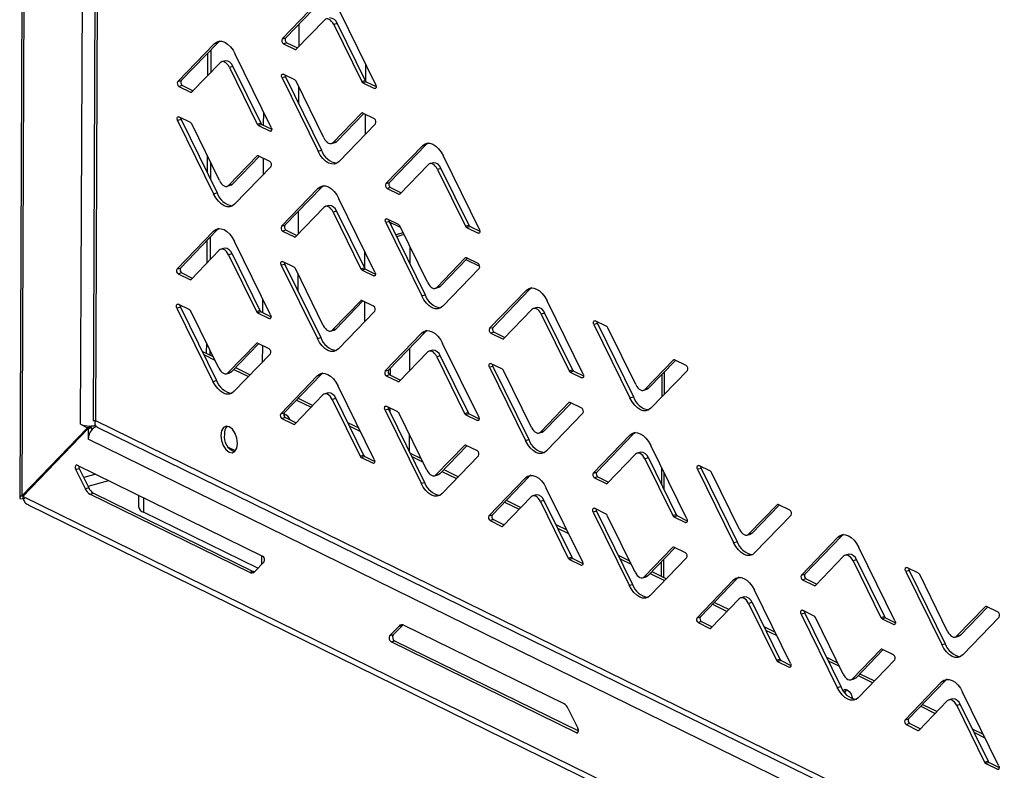
# Model space of a CAD drawing. Units: millimetres. Extents: x 0 to 4100, y 0 to 2871.
# Drawn here: x 2319 to 2500, y 927 to 1065 of the extents above; entities that cross this region are included whole.
import ezdxf

# ---------------------------------------------------------------- set-up
doc = ezdxf.new("R2010")
doc.units = ezdxf.units.MM
doc.header["$LTSCALE"] = 10

msp = doc.modelspace()

# ---------------------------------------------------------------- linework, layer by layer
at = {"color": 7, "linetype": 'Continuous', "lineweight": 25}
for p, q in [((2320.53, 1343.97), (2319.04, 977.29)), ((2319.48, 977.75), (2320.96, 1342.82)), ((2330.22, 990.82), (2331.55, 1319.29)), ((2333.8, 1317.88), (2332.52, 991.48)), ((2334.23, 1316.93), (2332.95, 991.48)), ((2373.88, 1068.41), (2367.2, 1061.48)), ((2374.52, 1068.59), (2367.83, 1061.66)), ((2384.34, 1053.08), (2377.74, 1066.52)), ((2369.77, 1059.57), (2374.94, 1064.93)), ((2377.29, 1064.27), (2376.65, 1064.09)), ((2376.65, 1064.09), (2381.77, 1053.69)), ((2377.29, 1064.27), (2382.4, 1053.87)), ((2354.73, 1060.58), (2348.04, 1053.65)), ((2355.36, 1060.76), (2348.68, 1053.83)), ((2355.36, 1060.76), (2354.73, 1060.58)), ((2355.76, 1061.07), (2355.36, 1060.76)), ((2367.2, 1061.48), (2367.83, 1061.66)), ((2368.04, 1060.76), (2367.41, 1060.59)), ((2367.41, 1060.59), (2369.55, 1059.54)), ((2368.04, 1060.76), (2370, 1059.81)), ((2353.49, 1058.82), (2353.48, 1054.71)), ((2354.13, 1059.48), (2354.12, 1055.37)), ((2365.19, 1045.25), (2358.58, 1058.69)), ((2350.61, 1051.74), (2355.79, 1057.1)), ((2356.74, 1057.47), (2356.1, 1057.29)), ((2382.51, 1053.71), (2382.52, 1056.79)), ((2358.14, 1056.44), (2357.5, 1056.26)), ((2357.5, 1056.26), (2362.61, 1045.86)), ((2358.14, 1056.44), (2363.25, 1046.03)), ((2369.53, 1053.96), (2367.39, 1055.01)), ((2348.04, 1053.65), (2348.68, 1053.83)), ((2348.89, 1052.93), (2348.25, 1052.76)), ((2348.89, 1052.93), (2350.84, 1051.98)), ((2367.81, 1054.5), (2367.17, 1054.33)), ((2367.17, 1054.33), (2373.77, 1040.89)), ((2367.81, 1054.5), (2374.41, 1041.06)), ((2374.86, 1043.32), (2369.74, 1053.72)), ((2381.77, 1053.69), (2382.4, 1053.87)), ((2382.62, 1053.62), (2381.98, 1053.45)), ((2381.98, 1053.45), (2384.12, 1052.4)), ((2382.62, 1053.62), (2384.43, 1052.74)), ((2348.25, 1052.76), (2350.4, 1051.71)), ((2381.74, 1047.84), (2376.57, 1042.48)), ((2382.15, 1047.78), (2377.21, 1042.66)), ((2384.1, 1046.82), (2381.96, 1047.87)), ((2382.47, 1044.02), (2382.48, 1047.62)), ((2348.65, 1046.67), (2348.01, 1046.5)), ((2348.01, 1046.5), (2354.62, 1033.06)), ((2350.37, 1046.13), (2348.23, 1047.18)), ((2348.65, 1046.67), (2355.25, 1033.23)), ((2355.7, 1035.49), (2350.59, 1045.89)), ((2362.61, 1045.86), (2363.25, 1046.03)), ((2363.46, 1045.79), (2362.83, 1045.62)), ((2363.46, 1045.79), (2365.27, 1044.91)), ((2377.63, 1039), (2384.31, 1045.93)), ((2362.83, 1045.62), (2364.97, 1044.57)), ((2376.26, 1042.29), (2376.89, 1042.46)), ((2376.57, 1042.48), (2377.21, 1042.66)), ((2393.54, 1042.06), (2386.85, 1035.13)), ((2393.54, 1042.06), (2392.9, 1041.88)), ((2393.94, 1042.37), (2393.54, 1042.06)), ((2373.77, 1040.89), (2374.41, 1041.06)), ((2392.9, 1041.88), (2386.22, 1034.95)), ((2353.42, 1040.13), (2353.41, 1037)), ((2354.05, 1038.85), (2354.04, 1035.71)), ((2362.59, 1040.01), (2357.41, 1034.65)), ((2363, 1039.95), (2358.05, 1034.82)), ((2364.95, 1038.99), (2362.8, 1040.04)), ((2394.91, 1038.77), (2394.27, 1038.59)), ((2403.36, 1026.55), (2396.76, 1039.99)), ((2358.47, 1031.17), (2365.16, 1038.1)), ((2388.79, 1033.03), (2393.96, 1038.4)), ((2396.31, 1037.74), (2395.67, 1037.56)), ((2395.67, 1037.56), (2400.79, 1027.15)), ((2396.31, 1037.74), (2401.42, 1027.33)), ((2357.41, 1034.65), (2358.05, 1034.82)), ((2386.22, 1034.95), (2386.85, 1035.13)), ((2354.62, 1033.06), (2355.25, 1033.23)), ((2357.1, 1034.45), (2357.74, 1034.63)), ((2373.75, 1034.05), (2367.06, 1027.12)), ((2374.38, 1034.23), (2367.7, 1027.3)), ((2374.38, 1034.23), (2373.75, 1034.05)), ((2374.78, 1034.53), (2374.38, 1034.23)), ((2387.06, 1034.23), (2386.43, 1034.05)), ((2386.43, 1034.05), (2388.57, 1033)), ((2387.06, 1034.23), (2389.02, 1033.27)), ((2384.21, 1018.72), (2377.6, 1032.16)), ((2369.63, 1025.2), (2374.81, 1030.57)), ((2375.76, 1030.94), (2375.12, 1030.76)), ((2377.16, 1029.91), (2376.52, 1029.73)), ((2376.52, 1029.73), (2381.63, 1019.32)), ((2377.16, 1029.91), (2382.27, 1019.5)), ((2386.83, 1027.97), (2386.19, 1027.79)), ((2386.19, 1027.79), (2392.79, 1014.35)), ((2388.55, 1027.43), (2386.41, 1028.48)), ((2386.83, 1027.97), (2393.43, 1014.53)), ((2388.92, 1026.88), (2386.87, 1027.88)), ((2387.09, 1027.77), (2387.09, 1027.43)), ((2354.59, 1026.22), (2347.91, 1019.29)), ((2355.23, 1026.39), (2348.54, 1019.47)), ((2355.23, 1026.39), (2354.59, 1026.22)), ((2355.63, 1026.7), (2355.23, 1026.39)), ((2367.06, 1027.12), (2367.7, 1027.3)), ((2367.91, 1026.4), (2367.27, 1026.22)), ((2367.27, 1026.22), (2369.42, 1025.17)), ((2367.91, 1026.4), (2369.86, 1025.44)), ((2389.39, 1025.92), (2388.02, 1025.54)), ((2393.88, 1016.78), (2388.76, 1027.19)), ((2400.79, 1027.15), (2401.42, 1027.33)), ((2401.64, 1027.09), (2401, 1026.91)), ((2401, 1026.91), (2403.14, 1025.86)), ((2401.64, 1027.09), (2403.45, 1026.2)), ((2353.35, 1024.45), (2353.34, 1020.34)), ((2353.99, 1025.11), (2353.98, 1021)), ((2365.05, 1010.89), (2358.45, 1024.33)), ((2389.55, 1025.59), (2388.18, 1025.21)), ((2350.48, 1017.37), (2355.65, 1022.74)), ((2356.6, 1023.11), (2355.97, 1022.93)), ((2382.37, 1019.35), (2382.38, 1022.43)), ((2390.63, 1023.39), (2390.61, 1020.26)), ((2358, 1022.07), (2357.36, 1021.9)), ((2357.36, 1021.9), (2362.48, 1011.49)), ((2358, 1022.07), (2363.11, 1011.67)), ((2369.39, 1019.6), (2367.25, 1020.65)), ((2400.76, 1021.31), (2395.59, 1015.94)), ((2401.17, 1021.25), (2396.23, 1016.12)), ((2403.42, 1019.77), (2400.92, 1020.99)), ((2403.12, 1020.29), (2400.98, 1021.34)), ((2347.91, 1019.29), (2348.54, 1019.47)), ((2348.76, 1018.57), (2348.12, 1018.39)), ((2348.76, 1018.57), (2350.71, 1017.61)), ((2367.67, 1020.14), (2367.03, 1019.96)), ((2367.03, 1019.96), (2373.64, 1006.52)), ((2367.67, 1020.14), (2374.27, 1006.7)), ((2374.72, 1008.95), (2369.61, 1019.36)), ((2381.63, 1019.32), (2382.27, 1019.5)), ((2382.48, 1019.26), (2381.85, 1019.08)), ((2381.85, 1019.08), (2383.99, 1018.03)), ((2382.48, 1019.26), (2384.29, 1018.37)), ((2396.65, 1012.46), (2403.33, 1019.39)), ((2348.12, 1018.39), (2350.26, 1017.34)), ((2395.27, 1015.75), (2395.91, 1015.93)), ((2395.59, 1015.94), (2396.23, 1016.12)), ((2411.92, 1015.34), (2405.24, 1008.42)), ((2412.56, 1015.52), (2405.87, 1008.59)), ((2412.56, 1015.52), (2411.92, 1015.34)), ((2412.96, 1015.83), (2412.56, 1015.52)), ((2381.61, 1013.48), (2376.43, 1008.11)), ((2382.01, 1013.42), (2377.07, 1008.29)), ((2383.97, 1012.46), (2381.82, 1013.51)), ((2382.33, 1009.65), (2382.34, 1013.25)), ((2392.79, 1014.35), (2393.43, 1014.53)), ((2422.38, 1000.02), (2415.78, 1013.46)), ((2348.52, 1012.31), (2347.88, 1012.13)), ((2347.88, 1012.13), (2354.48, 998.69)), ((2350.24, 1011.77), (2348.1, 1012.82)), ((2348.52, 1012.31), (2355.12, 998.87)), ((2355.57, 1001.12), (2350.45, 1011.53)), ((2362.48, 1011.49), (2363.11, 1011.67)), ((2363.33, 1011.43), (2362.69, 1011.25)), ((2363.33, 1011.43), (2365.14, 1010.54)), ((2377.49, 1004.63), (2384.18, 1011.56)), ((2407.8, 1006.5), (2412.98, 1011.86)), ((2413.93, 1012.24), (2413.29, 1012.06)), ((2362.69, 1011.25), (2364.83, 1010.2)), ((2415.33, 1011.2), (2414.69, 1011.03)), ((2414.69, 1011.03), (2419.81, 1000.62)), ((2415.33, 1011.2), (2420.44, 1000.8)), ((2426.72, 1008.73), (2424.58, 1009.78)), ((2376.12, 1007.92), (2376.76, 1008.1)), ((2376.43, 1008.11), (2377.07, 1008.29)), ((2393.8, 1008), (2393.4, 1007.69)), ((2405.24, 1008.42), (2405.87, 1008.59)), ((2425, 1009.27), (2424.36, 1009.09)), ((2424.36, 1009.09), (2430.97, 995.65)), ((2425, 1009.27), (2431.6, 995.83)), ((2432.05, 998.08), (2426.94, 1008.49)), ((2373.64, 1006.52), (2374.27, 1006.7)), ((2392.77, 1007.51), (2386.08, 1000.59)), ((2393.4, 1007.69), (2386.72, 1000.76)), ((2393.4, 1007.69), (2392.77, 1007.51)), ((2406.08, 1007.7), (2405.45, 1007.52)), ((2405.45, 1007.52), (2407.59, 1006.47)), ((2406.08, 1007.7), (2408.04, 1006.74)), ((2352.48, 1004.25), (2354.52, 1003.24)), ((2353.28, 1005.78), (2353.27, 1003.86)), ((2353.91, 1004.49), (2353.91, 1003.55)), ((2362.46, 1005.65), (2357.28, 1000.28)), ((2362.86, 1005.58), (2357.92, 1000.46)), ((2364.81, 1004.63), (2362.67, 1005.68)), ((2390.55, 1004.74), (2390.53, 1000.62)), ((2394.78, 1004.4), (2394.14, 1004.23)), ((2403.23, 992.19), (2396.62, 1005.62)), ((2352.79, 1003.6), (2354.84, 1002.6)), ((2358.34, 996.8), (2365.02, 1003.73)), ((2388.65, 998.67), (2393.83, 1004.03)), ((2396.18, 1003.37), (2395.54, 1003.19)), ((2395.54, 1003.19), (2400.65, 992.79)), ((2396.18, 1003.37), (2401.29, 992.97)), ((2438.94, 1002.61), (2433.76, 997.24)), ((2439.34, 1002.54), (2434.4, 997.42)), ((2441.3, 1001.59), (2439.15, 1002.64)), ((2358.33, 1000.89), (2361.01, 999.57)), ((2358.65, 1001.22), (2361.33, 999.91)), ((2386.08, 1000.59), (2386.72, 1000.76)), ((2386.98, 1001.03), (2386.98, 999.84)), ((2405.84, 1001.44), (2405.21, 1001.26)), ((2405.21, 1001.26), (2411.81, 987.82)), ((2407.57, 1000.9), (2405.43, 1001.95)), ((2405.84, 1001.44), (2412.45, 988)), ((2412.9, 990.25), (2407.78, 1000.66)), ((2419.81, 1000.62), (2420.44, 1000.8)), ((2420.66, 1000.56), (2420.02, 1000.38)), ((2420.66, 1000.56), (2422.47, 999.67)), ((2434.82, 993.76), (2441.51, 1000.69)), ((2354.48, 998.69), (2355.12, 998.87)), ((2356.97, 1000.09), (2357.6, 1000.27)), ((2357.28, 1000.28), (2357.92, 1000.46)), ((2373.61, 999.68), (2366.93, 992.75)), ((2374.25, 999.86), (2367.56, 992.93)), ((2374.25, 999.86), (2373.61, 999.68)), ((2374.65, 1000.17), (2374.25, 999.86)), ((2386.93, 999.87), (2386.29, 999.69)), ((2386.29, 999.69), (2388.44, 998.64)), ((2386.93, 999.87), (2388.88, 998.91)), ((2420.02, 1000.38), (2422.16, 999.33)), ((2436.85, 999.95), (2436.83, 995.84)), ((2384.07, 984.36), (2377.47, 997.79)), ((2433.45, 997.05), (2434.09, 997.23)), ((2433.76, 997.24), (2434.4, 997.42)), ((2369.5, 990.84), (2374.67, 996.2)), ((2369.81, 995.26), (2372.49, 993.94)), ((2370.13, 995.59), (2372.81, 994.28)), ((2375.62, 996.57), (2374.99, 996.4)), ((2377.02, 995.54), (2376.38, 995.36)), ((2376.38, 995.36), (2381.5, 984.96)), ((2377.02, 995.54), (2382.13, 985.14)), ((2430.97, 995.65), (2431.6, 995.83)), ((2386.69, 993.6), (2386.05, 993.43)), ((2386.05, 993.43), (2392.66, 979.99)), ((2388.41, 993.07), (2386.27, 994.11)), ((2386.69, 993.6), (2393.29, 980.17)), ((2386.95, 993.78), (2386.95, 993.08)), ((2419.78, 994.78), (2414.61, 989.41)), ((2420.19, 994.71), (2415.25, 989.59)), ((2422.14, 993.76), (2420, 994.81)), ((2332.95, 991.48), (3007, 661.24)), ((2366.93, 992.75), (2367.56, 992.93)), ((2367.78, 992.03), (2367.14, 991.86)), ((2367.14, 991.86), (2369.28, 990.81)), ((2367.53, 992.35), (2367.72, 992.7)), ((2367.78, 992.03), (2369.73, 991.08)), ((2393.74, 982.42), (2388.63, 992.82)), ((2400.65, 992.79), (2401.29, 992.97)), ((2401.5, 992.73), (2400.87, 992.55)), ((2400.87, 992.55), (2403.01, 991.5)), ((2401.5, 992.73), (2403.31, 991.84)), ((2415.67, 985.93), (2422.35, 992.86)), ((2331.49, 990.19), (2319.48, 977.75)), ((2331.61, 990.03), (2319.6, 977.58)), ((2330.22, 990.82), (2331.49, 990.19)), ((2332.13, 990.37), (2331.49, 990.19)), ((2331.61, 990.03), (2332.25, 990.2)), ((2331.61, 990.03), (2331.61, 988.08)), ((2332.13, 990.37), (2331.85, 990.5)), ((2331.86, 990.09), (2332.13, 990.37)), ((2332.25, 989.78), (2332.25, 990.2)), ((2333.23, 990.29), (3008.22, 659.59)), ((2379.17, 991.16), (2381.22, 990.15)), ((2379.49, 990.51), (2381.54, 989.51)), ((3008.32, 656.31), (2331.61, 988.08)), ((2390.49, 989.04), (2390.47, 985.9)), ((2411.81, 987.82), (2412.45, 988)), ((2414.29, 989.22), (2414.93, 989.39)), ((2414.61, 989.41), (2415.25, 989.59)), ((2430.94, 988.81), (2424.26, 981.88)), ((2431.58, 988.99), (2424.89, 982.06)), ((2431.58, 988.99), (2430.94, 988.81)), ((2431.98, 989.3), (2431.58, 988.99)), ((2400.63, 986.94), (2395.45, 981.58)), ((2401.03, 986.88), (2396.09, 981.76)), ((2402.99, 985.93), (2400.84, 986.98)), ((2441.4, 973.48), (2434.8, 986.92)), ((2381.5, 984.96), (2382.13, 985.14)), ((2382.35, 984.89), (2381.71, 984.72)), ((2381.71, 984.72), (2383.85, 983.67)), ((2382.35, 984.89), (2384.16, 984.01)), ((2390.66, 985.53), (2392.71, 984.52)), ((2390.98, 984.88), (2393.02, 983.88)), ((2396.51, 978.1), (2403.2, 985.03)), ((2426.82, 979.97), (2432, 985.33)), ((2432.95, 985.7), (2432.31, 985.52)), ((2434.35, 984.67), (2433.71, 984.49)), ((2433.71, 984.49), (2438.83, 974.09)), ((2434.35, 984.67), (2439.46, 974.26)), ((2329.35, 982.51), (2329.98, 982.68)), ((2331.09, 978.96), (2329.35, 982.51)), ((2329.61, 983.33), (2363.6, 966.66)), ((2329.98, 982.68), (2331.72, 979.14)), ((2396.82, 982.51), (2399.5, 981.19)), ((2436.78, 982.89), (2436.76, 979.76)), ((2444.02, 982.73), (2443.38, 982.56)), ((2443.38, 982.56), (2449.99, 969.12)), ((2445.74, 982.19), (2443.6, 983.24)), ((2444.02, 982.73), (2450.62, 969.29)), ((2395.14, 981.39), (2395.78, 981.56)), ((2395.45, 981.58), (2396.09, 981.76)), ((2396.5, 982.18), (2399.18, 980.86)), ((2411.79, 980.98), (2405.1, 974.05)), ((2412.42, 981.16), (2405.74, 974.23)), ((2412.42, 981.16), (2411.79, 980.98)), ((2412.82, 981.47), (2412.42, 981.16)), ((2424.26, 981.88), (2424.89, 982.06)), ((2425.1, 981.16), (2424.47, 980.98)), ((2424.47, 980.98), (2426.61, 979.94)), ((2425.1, 981.16), (2427.06, 980.21)), ((2451.07, 971.55), (2445.96, 981.95)), ((2331.72, 979.14), (2331.09, 978.96)), ((2392.66, 979.99), (2393.29, 980.17)), ((2422.25, 965.65), (2415.64, 979.09)), ((2319.06, 977.2), (2319.86, 977.16)), ((2319.81, 977.84), (2319.48, 977.75)), ((3008.25, 639.96), (2319.6, 977.58)), ((2319.87, 977.28), (2319.86, 977.16)), ((2331.94, 978), (2332.58, 978.18)), ((2361.24, 963.64), (2331.94, 978)), ((2332.58, 978.18), (2361.87, 963.82)), ((2340.83, 977.83), (2340.83, 975.72)), ((2407.67, 972.14), (2412.85, 977.5)), ((2413.8, 977.87), (2413.16, 977.69)), ((2320.58, 976.05), (3008.19, 638.94)), ((2407.98, 976.55), (2410.66, 975.23)), ((2408.3, 976.88), (2410.98, 975.57)), ((2415.2, 976.84), (2414.56, 976.66)), ((2414.56, 976.66), (2419.67, 966.25)), ((2415.2, 976.84), (2420.31, 966.43)), ((2426.59, 974.36), (2424.45, 975.41)), ((2457.96, 976.07), (2452.78, 970.71)), ((2458.36, 976.01), (2453.42, 970.88)), ((2460.32, 975.05), (2458.17, 976.1)), ((2362.72, 964.41), (2341.77, 974.68)), ((2405.1, 974.05), (2405.74, 974.23)), ((2424.86, 974.9), (2424.23, 974.72)), ((2424.23, 974.72), (2430.83, 961.29)), ((2424.86, 974.9), (2431.47, 961.46)), ((2431.91, 963.72), (2426.8, 974.12)), ((2438.83, 974.09), (2439.46, 974.26)), ((2439.68, 974.02), (2439.04, 973.84)), ((2439.04, 973.84), (2441.18, 972.8)), ((2439.68, 974.02), (2441.49, 973.14)), ((2453.84, 967.23), (2460.53, 974.16)), ((2405.95, 973.33), (2405.31, 973.15)), ((2405.31, 973.15), (2407.46, 972.1)), ((2405.95, 973.33), (2407.9, 972.37)), ((2417.36, 972.44), (2419.4, 971.44)), ((2417.67, 971.79), (2419.72, 970.79)), ((2452.47, 970.51), (2453.11, 970.69)), ((2452.78, 970.71), (2453.42, 970.88)), ((2469.11, 970.11), (2462.43, 963.18)), ((2469.75, 970.29), (2463.07, 963.36)), ((2469.75, 970.29), (2469.11, 970.11)), ((2470.15, 970.59), (2469.75, 970.29)), ((2438.8, 968.24), (2433.63, 962.88)), ((2439.21, 968.18), (2434.27, 963.05)), ((2441.16, 967.22), (2439.02, 968.27)), ((2449.99, 969.12), (2450.62, 969.29)), ((2479.57, 954.78), (2472.97, 968.22)), ((2419.67, 966.25), (2420.31, 966.43)), ((2428.84, 966.81), (2430.89, 965.8)), ((2434.69, 959.4), (2441.37, 966.32)), ((2465, 961.26), (2470.17, 966.63)), ((2471.12, 967), (2470.49, 966.82)), ((2363.86, 965.59), (2362.09, 963.76)), ((2420.52, 966.19), (2419.89, 966.01)), ((2419.89, 966.01), (2422.03, 964.96)), ((2420.52, 966.19), (2422.33, 965.3)), ((2429.16, 966.16), (2431.21, 965.16)), ((2436.71, 965.58), (2436.7, 962.96)), ((2472.52, 965.97), (2471.89, 965.79)), ((2471.89, 965.79), (2477, 955.38)), ((2472.52, 965.97), (2477.64, 955.56)), ((2483.92, 963.49), (2481.77, 964.54)), ((2361.87, 963.82), (2361.24, 963.64)), ((2433.31, 962.68), (2433.95, 962.86)), ((2433.63, 962.88), (2434.27, 963.05)), ((2434.66, 963.47), (2437.34, 962.15)), ((2434.98, 963.8), (2437.67, 962.48)), ((2451, 962.76), (2450.6, 962.45)), ((2462.43, 963.18), (2463.07, 963.36)), ((2482.19, 964.03), (2481.56, 963.85)), ((2481.56, 963.85), (2488.16, 950.41)), ((2482.19, 964.03), (2488.8, 950.59)), ((2489.24, 952.84), (2484.13, 963.25)), ((2430.83, 961.29), (2431.47, 961.46)), ((2449.96, 962.28), (2443.28, 955.35)), ((2450.6, 962.45), (2443.91, 955.53)), ((2450.6, 962.45), (2449.96, 962.28)), ((2463.28, 962.46), (2462.64, 962.28)), ((2462.64, 962.28), (2464.78, 961.23)), ((2463.28, 962.46), (2465.23, 961.5)), ((2451.97, 959.17), (2451.33, 958.99)), ((2460.42, 946.95), (2453.82, 960.39)), ((2445.84, 953.43), (2451.02, 958.8)), ((2446.14, 957.84), (2448.82, 956.52)), ((2446.46, 958.17), (2449.15, 956.85)), ((2453.37, 958.13), (2452.73, 957.96)), ((2452.73, 957.96), (2457.85, 947.55)), ((2453.37, 958.13), (2458.48, 947.73)), ((2496.13, 957.37), (2490.96, 952)), ((2496.54, 957.31), (2491.59, 952.18)), ((2498.49, 956.35), (2496.35, 957.4)), ((2443.28, 955.35), (2443.91, 955.53)), ((2463.04, 956.2), (2462.4, 956.02)), ((2462.4, 956.02), (2469.01, 942.58)), ((2464.76, 955.66), (2462.62, 956.71)), ((2463.04, 956.2), (2469.64, 942.76)), ((2470.09, 945.01), (2464.98, 955.42)), ((2477, 955.38), (2477.64, 955.56)), ((2492.02, 948.52), (2498.7, 955.45)), ((2386.9, 952.01), (2388.66, 953.83)), ((2389.3, 954.01), (2387.54, 952.19)), ((2388.66, 953.83), (2389.3, 954.01)), ((2389.3, 954.01), (2389.32, 954.03)), ((2389.52, 953.96), (2418.82, 939.6)), ((2444.12, 954.63), (2443.49, 954.45)), ((2443.49, 954.45), (2445.63, 953.4)), ((2444.12, 954.63), (2446.08, 953.67)), ((2455.54, 953.72), (2457.59, 952.72)), ((2477.85, 955.32), (2477.21, 955.14)), ((2477.21, 955.14), (2479.36, 954.09)), ((2477.85, 955.32), (2479.66, 954.43)), ((2387.54, 952.19), (2386.9, 952.01)), ((2455.86, 953.07), (2457.9, 952.07)), ((2490.64, 951.81), (2491.28, 951.99)), ((2490.96, 952), (2491.59, 952.18)), ((2387.16, 950.93), (2387.79, 951.11)), ((2421.15, 934.26), (2387.16, 950.93)), ((2387.79, 951.11), (2421.51, 934.58)), ((2488.16, 950.41), (2488.8, 950.59)), ((2476.98, 949.54), (2471.8, 944.17)), ((2477.38, 949.48), (2472.44, 944.35)), ((2479.34, 948.52), (2477.19, 949.57)), ((2457.85, 947.55), (2458.48, 947.73)), ((2458.7, 947.49), (2458.06, 947.31)), ((2458.06, 947.31), (2460.2, 946.26)), ((2458.7, 947.49), (2460.51, 946.6)), ((2467.02, 948.09), (2469.07, 947.09)), ((2467.34, 947.44), (2469.39, 946.44)), ((2472.86, 940.69), (2479.55, 947.62)), ((2472.83, 944.75), (2475.51, 943.44)), ((2473.15, 945.09), (2475.83, 943.77)), ((2469.01, 942.58), (2469.64, 942.76)), ((2471.49, 943.98), (2472.12, 944.16)), ((2471.8, 944.17), (2472.44, 944.35)), ((2488.13, 943.57), (2481.45, 936.65)), ((2488.77, 943.75), (2482.09, 936.82)), ((2488.77, 943.75), (2488.13, 943.57)), ((2489.17, 944.06), (2488.77, 943.75)), ((2498.59, 928.25), (2491.99, 941.68)), ((2484.02, 934.73), (2489.19, 940.09)), ((2484.31, 939.13), (2486.99, 937.81)), ((2484.63, 939.46), (2487.31, 938.14)), ((2490.14, 940.46), (2489.51, 940.29)), ((2491.54, 939.43), (2490.91, 939.25)), ((2490.91, 939.25), (2496.02, 928.85)), ((2491.54, 939.43), (2496.66, 929.03)), ((2419.67, 938.63), (2421.41, 935.09)), ((2481.45, 936.65), (2482.09, 936.82)), ((2482.3, 935.93), (2481.66, 935.75)), ((2481.66, 935.75), (2483.8, 934.7)), ((2482.3, 935.93), (2484.25, 934.97)), ((2493.72, 935), (2495.77, 934)), ((2494.04, 934.35), (2496.09, 933.35)), ((2496.02, 928.85), (2496.66, 929.03)), ((2496.87, 928.79), (2496.23, 928.61)), ((2496.23, 928.61), (2498.38, 927.56)), ((2496.87, 928.79), (2498.68, 927.9))]:
    msp.add_line(p, q, dxfattribs=at)
at = {"color": 8, "linetype": 'Continuous', "lineweight": 25}
for p, q in [((2370.3, 1060.12), (2370.31, 1064.23)), ((2369.55, 1059.54), (2369.8, 1059.61)), ((2350.4, 1051.71), (2350.65, 1051.78)), ((2370.25, 1049.52), (2370.27, 1052.66)), ((2384.12, 1052.4), (2384.37, 1052.47)), ((2363.79, 1045.63), (2363.8, 1048.07)), ((2381.92, 1047.89), (2381.74, 1047.84)), ((2364.97, 1044.57), (2365.21, 1044.63)), ((2362.76, 1040.06), (2362.59, 1040.01)), ((2363.75, 1036.64), (2363.77, 1039.57)), ((2388.57, 1033), (2388.82, 1033.07)), ((2370.16, 1025.75), (2370.17, 1029.86)), ((2403.14, 1025.86), (2403.39, 1025.93)), ((2369.42, 1025.17), (2369.67, 1025.24)), ((2400.94, 1021.36), (2400.76, 1021.31)), ((2350.26, 1017.34), (2350.51, 1017.41)), ((2370.11, 1015.16), (2370.13, 1018.3)), ((2383.99, 1018.03), (2384.23, 1018.1)), ((2363.65, 1011.27), (2363.66, 1013.72)), ((2381.78, 1013.53), (2381.61, 1013.48)), ((2364.83, 1010.2), (2365.08, 1010.27)), ((2407.59, 1006.47), (2407.84, 1006.54)), ((2362.63, 1005.69), (2362.46, 1005.65)), ((2363.61, 1002.27), (2363.63, 1005.21)), ((2439.11, 1002.65), (2438.94, 1002.61)), ((2388.44, 998.64), (2388.69, 998.71)), ((2422.16, 999.33), (2422.41, 999.4)), ((2437.28, 1000.4), (2437.26, 996.29)), ((2419.95, 994.82), (2419.78, 994.78)), ((2403.01, 991.5), (2403.25, 991.57)), ((2369.28, 990.81), (2369.53, 990.88)), ((2358.61, 985.96), (2357.33, 986.58)), ((2400.8, 986.99), (2400.63, 986.94)), ((2383.85, 983.67), (2384.1, 983.74)), ((2333.03, 981.66), (2330.79, 981.03)), ((2437.2, 982.02), (2437.19, 978.89)), ((2331.58, 979.44), (2335.38, 980.5)), ((2426.61, 979.94), (2426.86, 980.01)), ((2341.78, 977.37), (2341.77, 974.68)), ((2458.13, 976.12), (2457.96, 976.07)), ((2407.46, 972.1), (2407.71, 972.17)), ((2441.18, 972.8), (2441.43, 972.86)), ((2438.97, 968.29), (2438.8, 968.24)), ((2363.46, 965.18), (2363.47, 966.73)), ((2422.03, 964.96), (2422.27, 965.03)), ((2437.14, 966.03), (2437.13, 962.75)), ((2464.78, 961.23), (2465.04, 961.3)), ((2496.3, 957.42), (2496.13, 957.37)), ((2479.36, 954.09), (2479.6, 954.16)), ((2445.63, 953.4), (2445.88, 953.47)), ((2477.15, 949.59), (2476.98, 949.54)), ((2460.2, 946.26), (2460.45, 946.33)), ((2421.44, 934.35), (2421.15, 934.26)), ((2483.8, 934.7), (2484.06, 934.77)), ((2498.38, 927.56), (2498.62, 927.63))]:
    msp.add_line(p, q, dxfattribs=at)
at = {"color": 7, "linetype": 'Continuous', "lineweight": 25, "flags": 128}
for points in [[(2376.65, 1064.09), (2376.47, 1064.41), (2376.26, 1064.69), (2376.04, 1064.91), (2375.8, 1065.06), (2375.56, 1065.14), (2375.34, 1065.14), (2375.12, 1065.07), (2374.94, 1064.93)], [(2354.73, 1060.58), (2355.14, 1060.9), (2355.61, 1061.05), (2356.13, 1061.04), (2356.66, 1060.86), (2357.19, 1060.52), (2357.7, 1060.03), (2358.17, 1059.41), (2358.58, 1058.69)], [(2357.5, 1056.26), (2357.32, 1056.58), (2357.11, 1056.86), (2356.88, 1057.07), (2356.64, 1057.23), (2356.41, 1057.31), (2356.18, 1057.31), (2355.97, 1057.24), (2355.79, 1057.1)], [(2367.17, 1054.33), (2367.12, 1054.46), (2367.09, 1054.6), (2367.08, 1054.74), (2367.11, 1054.86), (2367.15, 1054.96), (2367.22, 1055.02), (2367.3, 1055.04), (2367.39, 1055.01)], [(2384.34, 1053.08), (2384.39, 1052.95), (2384.42, 1052.81), (2384.43, 1052.67), (2384.4, 1052.55), (2384.36, 1052.45), (2384.29, 1052.39), (2384.21, 1052.37), (2384.12, 1052.4)], [(2348.01, 1046.5), (2347.96, 1046.63), (2347.93, 1046.77), (2347.93, 1046.91), (2347.95, 1047.03), (2348, 1047.13), (2348.06, 1047.19), (2348.14, 1047.21), (2348.23, 1047.18)], [(2365.19, 1045.25), (2365.24, 1045.12), (2365.27, 1044.98), (2365.27, 1044.84), (2365.25, 1044.72), (2365.2, 1044.62), (2365.14, 1044.56), (2365.06, 1044.54), (2364.97, 1044.57)], [(2374.86, 1043.32), (2375.04, 1043), (2375.25, 1042.72), (2375.47, 1042.51), (2375.71, 1042.35), (2375.95, 1042.27), (2376.17, 1042.27), (2376.38, 1042.34), (2376.57, 1042.48)], [(2377.21, 1042.66), (2377.02, 1042.51), (2376.89, 1042.46)], [(2392.9, 1041.88), (2393.32, 1042.2), (2393.79, 1042.35), (2394.3, 1042.34), (2394.83, 1042.16), (2395.37, 1041.82), (2395.88, 1041.33), (2396.35, 1040.71), (2396.76, 1039.99)], [(2377.63, 1039), (2377.21, 1038.68), (2376.74, 1038.53), (2376.23, 1038.54), (2375.7, 1038.72), (2375.16, 1039.06), (2374.65, 1039.55), (2374.18, 1040.17), (2373.77, 1040.89)], [(2395.67, 1037.56), (2395.49, 1037.88), (2395.28, 1038.15), (2395.06, 1038.37), (2394.82, 1038.52), (2394.58, 1038.6), (2394.35, 1038.61), (2394.14, 1038.54), (2393.96, 1038.4)], [(2355.7, 1035.49), (2355.88, 1035.17), (2356.09, 1034.89), (2356.32, 1034.67), (2356.56, 1034.52), (2356.79, 1034.44), (2357.02, 1034.44), (2357.23, 1034.51), (2357.41, 1034.65)], [(2358.05, 1034.82), (2357.87, 1034.68), (2357.74, 1034.63)], [(2358.47, 1031.17), (2358.06, 1030.85), (2357.59, 1030.69), (2357.07, 1030.71), (2356.54, 1030.89), (2356.01, 1031.23), (2355.5, 1031.72), (2355.03, 1032.33), (2354.62, 1033.06)], [(2373.75, 1034.05), (2374.16, 1034.37), (2374.63, 1034.52), (2375.15, 1034.51), (2375.68, 1034.33), (2376.21, 1033.99), (2376.72, 1033.5), (2377.19, 1032.88), (2377.6, 1032.16)], [(2376.52, 1029.73), (2376.34, 1030.05), (2376.13, 1030.32), (2375.9, 1030.54), (2375.66, 1030.69), (2375.43, 1030.77), (2375.2, 1030.78), (2374.99, 1030.71), (2374.81, 1030.57)], [(2386.19, 1027.79), (2386.14, 1027.93), (2386.11, 1028.07), (2386.1, 1028.21), (2386.13, 1028.33), (2386.17, 1028.42), (2386.24, 1028.48), (2386.32, 1028.5), (2386.41, 1028.48)], [(2354.59, 1026.22), (2355.01, 1026.53), (2355.48, 1026.69), (2355.99, 1026.68), (2356.52, 1026.5), (2357.06, 1026.16), (2357.57, 1025.67), (2358.04, 1025.05), (2358.45, 1024.33)], [(2403.36, 1026.55), (2403.41, 1026.42), (2403.44, 1026.27), (2403.45, 1026.13), (2403.42, 1026.01), (2403.38, 1025.92), (2403.31, 1025.86), (2403.23, 1025.84), (2403.14, 1025.86)], [(2357.36, 1021.9), (2357.18, 1022.22), (2356.97, 1022.49), (2356.75, 1022.71), (2356.51, 1022.86), (2356.27, 1022.94), (2356.05, 1022.95), (2355.84, 1022.88), (2355.65, 1022.74)], [(2367.03, 1019.96), (2366.98, 1020.1), (2366.95, 1020.24), (2366.95, 1020.38), (2366.97, 1020.5), (2367.02, 1020.59), (2367.08, 1020.65), (2367.16, 1020.67), (2367.25, 1020.65)], [(2384.21, 1018.72), (2384.26, 1018.58), (2384.29, 1018.44), (2384.29, 1018.3), (2384.27, 1018.18), (2384.22, 1018.09), (2384.16, 1018.03), (2384.08, 1018.01), (2383.99, 1018.03)], [(2393.88, 1016.78), (2394.06, 1016.46), (2394.27, 1016.19), (2394.49, 1015.97), (2394.73, 1015.82), (2394.97, 1015.74), (2395.19, 1015.73), (2395.4, 1015.8), (2395.59, 1015.94)], [(2396.23, 1016.12), (2396.04, 1015.98), (2395.91, 1015.93)], [(2411.92, 1015.34), (2412.34, 1015.66), (2412.81, 1015.82), (2413.32, 1015.8), (2413.85, 1015.62), (2414.38, 1015.28), (2414.9, 1014.8), (2415.37, 1014.18), (2415.78, 1013.46)], [(2396.65, 1012.46), (2396.23, 1012.15), (2395.76, 1011.99), (2395.25, 1012), (2394.72, 1012.18), (2394.18, 1012.53), (2393.67, 1013.01), (2393.2, 1013.63), (2392.79, 1014.35)], [(2347.88, 1012.13), (2347.83, 1012.27), (2347.8, 1012.41), (2347.79, 1012.55), (2347.82, 1012.67), (2347.86, 1012.76), (2347.93, 1012.82), (2348.01, 1012.84), (2348.1, 1012.82)], [(2414.69, 1011.03), (2414.51, 1011.35), (2414.3, 1011.62), (2414.08, 1011.84), (2413.84, 1011.99), (2413.6, 1012.07), (2413.37, 1012.07), (2413.16, 1012.01), (2412.98, 1011.86)], [(2365.05, 1010.89), (2365.1, 1010.75), (2365.13, 1010.61), (2365.14, 1010.47), (2365.12, 1010.35), (2365.07, 1010.26), (2365, 1010.2), (2364.92, 1010.18), (2364.83, 1010.2)], [(2424.36, 1009.09), (2424.31, 1009.22), (2424.28, 1009.37), (2424.28, 1009.51), (2424.3, 1009.63), (2424.35, 1009.72), (2424.41, 1009.78), (2424.49, 1009.8), (2424.58, 1009.78)], [(2374.72, 1008.95), (2374.9, 1008.63), (2375.11, 1008.36), (2375.34, 1008.14), (2375.58, 1007.99), (2375.81, 1007.91), (2376.04, 1007.9), (2376.25, 1007.97), (2376.43, 1008.11)], [(2377.07, 1008.29), (2376.89, 1008.15), (2376.76, 1008.1)], [(2392.77, 1007.51), (2393.18, 1007.83), (2393.65, 1007.99), (2394.17, 1007.97), (2394.7, 1007.79), (2395.23, 1007.45), (2395.74, 1006.96), (2396.21, 1006.35), (2396.62, 1005.62)], [(2377.49, 1004.63), (2377.08, 1004.32), (2376.61, 1004.16), (2376.09, 1004.17), (2375.56, 1004.35), (2375.03, 1004.69), (2374.52, 1005.18), (2374.05, 1005.8), (2373.64, 1006.52)], [(2395.54, 1003.19), (2395.36, 1003.52), (2395.15, 1003.79), (2394.92, 1004.01), (2394.68, 1004.16), (2394.45, 1004.24), (2394.22, 1004.24), (2394.01, 1004.17), (2393.83, 1004.03)], [(2355.57, 1001.12), (2355.75, 1000.8), (2355.96, 1000.53), (2356.18, 1000.31), (2356.42, 1000.16), (2356.66, 1000.08), (2356.89, 1000.07), (2357.1, 1000.14), (2357.28, 1000.28)], [(2405.21, 1001.26), (2405.16, 1001.39), (2405.13, 1001.54), (2405.12, 1001.67), (2405.14, 1001.8), (2405.19, 1001.89), (2405.26, 1001.95), (2405.34, 1001.97), (2405.43, 1001.95)], [(2357.92, 1000.46), (2357.73, 1000.32), (2357.6, 1000.27)], [(2373.61, 999.68), (2374.03, 1000), (2374.5, 1000.16), (2375.01, 1000.14), (2375.54, 999.96), (2376.08, 999.62), (2376.59, 999.13), (2377.06, 998.52), (2377.47, 997.79)], [(2422.38, 1000.02), (2422.43, 999.88), (2422.46, 999.74), (2422.47, 999.6), (2422.44, 999.48), (2422.4, 999.38), (2422.33, 999.33), (2422.25, 999.31), (2422.16, 999.33)], [(2358.34, 996.8), (2357.92, 996.48), (2357.45, 996.33), (2356.94, 996.34), (2356.41, 996.52), (2355.88, 996.86), (2355.36, 997.35), (2354.89, 997.97), (2354.48, 998.69)], [(2432.05, 998.08), (2432.23, 997.76), (2432.44, 997.49), (2432.67, 997.27), (2432.9, 997.12), (2433.14, 997.04), (2433.37, 997.03), (2433.58, 997.1), (2433.76, 997.24)], [(2434.4, 997.42), (2434.22, 997.28), (2434.09, 997.23)], [(2376.38, 995.36), (2376.2, 995.68), (2375.99, 995.96), (2375.77, 996.18), (2375.53, 996.33), (2375.29, 996.41), (2375.07, 996.41), (2374.86, 996.34), (2374.67, 996.2)], [(2434.82, 993.76), (2434.41, 993.44), (2433.93, 993.29), (2433.42, 993.3), (2432.89, 993.48), (2432.36, 993.82), (2431.85, 994.31), (2431.38, 994.93), (2430.97, 995.65)], [(2386.05, 993.43), (2386, 993.56), (2385.97, 993.71), (2385.97, 993.84), (2385.99, 993.97), (2386.04, 994.06), (2386.1, 994.12), (2386.18, 994.14), (2386.27, 994.11)], [(2403.23, 992.19), (2403.28, 992.05), (2403.31, 991.91), (2403.31, 991.77), (2403.29, 991.65), (2403.24, 991.55), (2403.18, 991.49), (2403.1, 991.48), (2403.01, 991.5)], [(2355.95, 988.78), (2356.06, 987.83), (2356.39, 986.92), (2356.88, 986.17), (2357.46, 985.71), (2358.04, 985.61), (2358.53, 985.87), (2358.86, 986.46), (2358.98, 987.29), (2358.87, 988.24), (2358.54, 989.15), (2358.05, 989.9), (2357.48, 990.36), (2356.9, 990.46), (2356.4, 990.2), (2356.07, 989.61), (2355.95, 988.78)], [(2412.9, 990.25), (2413.08, 989.93), (2413.29, 989.65), (2413.51, 989.44), (2413.75, 989.29), (2413.99, 989.21), (2414.21, 989.2), (2414.42, 989.27), (2414.61, 989.41)], [(2415.25, 989.59), (2415.06, 989.45), (2414.93, 989.39)], [(2430.94, 988.81), (2431.36, 989.13), (2431.83, 989.28), (2432.34, 989.27), (2432.87, 989.09), (2433.4, 988.75), (2433.92, 988.26), (2434.39, 987.64), (2434.8, 986.92)], [(2415.67, 985.93), (2415.25, 985.61), (2414.78, 985.46), (2414.27, 985.47), (2413.74, 985.65), (2413.2, 985.99), (2412.69, 986.48), (2412.22, 987.1), (2411.81, 987.82)], [(2384.07, 984.36), (2384.12, 984.22), (2384.15, 984.08), (2384.16, 983.94), (2384.14, 983.82), (2384.09, 983.72), (2384.02, 983.66), (2383.94, 983.64), (2383.85, 983.67)], [(2433.71, 984.49), (2433.53, 984.81), (2433.32, 985.09), (2433.09, 985.3), (2432.86, 985.46), (2432.62, 985.54), (2432.39, 985.54), (2432.18, 985.47), (2432, 985.33)], [(2329.61, 983.33), (2329.5, 983.36), (2329.41, 983.34), (2329.33, 983.27), (2329.27, 983.15), (2329.24, 983.01), (2329.25, 982.84), (2329.28, 982.67), (2329.35, 982.51)], [(2443.38, 982.56), (2443.33, 982.69), (2443.3, 982.83), (2443.3, 982.97), (2443.32, 983.09), (2443.37, 983.19), (2443.43, 983.25), (2443.51, 983.27), (2443.6, 983.24)], [(2393.74, 982.42), (2393.92, 982.1), (2394.13, 981.82), (2394.36, 981.61), (2394.6, 981.46), (2394.83, 981.38), (2395.06, 981.37), (2395.27, 981.44), (2395.45, 981.58)], [(2396.09, 981.76), (2395.91, 981.62), (2395.78, 981.56)], [(2411.79, 980.98), (2412.2, 981.3), (2412.67, 981.45), (2413.19, 981.44), (2413.72, 981.26), (2414.25, 980.92), (2414.76, 980.43), (2415.23, 979.81), (2415.64, 979.09)], [(2396.51, 978.1), (2396.1, 977.78), (2395.63, 977.63), (2395.11, 977.64), (2394.58, 977.82), (2394.05, 978.16), (2393.54, 978.65), (2393.07, 979.27), (2392.66, 979.99)], [(2414.56, 976.66), (2414.38, 976.98), (2414.17, 977.26), (2413.94, 977.47), (2413.7, 977.62), (2413.47, 977.7), (2413.24, 977.71), (2413.03, 977.64), (2412.85, 977.5)], [(2424.23, 974.72), (2424.18, 974.86), (2424.15, 975), (2424.14, 975.14), (2424.16, 975.26), (2424.21, 975.36), (2424.28, 975.42), (2424.36, 975.44), (2424.45, 975.41)], [(2441.4, 973.48), (2441.45, 973.35), (2441.48, 973.2), (2441.49, 973.07), (2441.46, 972.94), (2441.42, 972.85), (2441.35, 972.79), (2441.27, 972.77), (2441.18, 972.8)], [(2451.07, 971.55), (2451.25, 971.23), (2451.46, 970.95), (2451.69, 970.73), (2451.92, 970.58), (2452.16, 970.5), (2452.39, 970.5), (2452.6, 970.57), (2452.78, 970.71)], [(2453.42, 970.88), (2453.24, 970.74), (2453.11, 970.69)], [(2469.11, 970.11), (2469.53, 970.43), (2470, 970.58), (2470.51, 970.57), (2471.05, 970.39), (2471.58, 970.05), (2472.09, 969.56), (2472.56, 968.94), (2472.97, 968.22)], [(2453.84, 967.23), (2453.43, 966.91), (2452.95, 966.75), (2452.44, 966.77), (2451.91, 966.95), (2451.38, 967.29), (2450.87, 967.78), (2450.4, 968.39), (2449.99, 969.12)], [(2471.89, 965.79), (2471.71, 966.11), (2471.5, 966.38), (2471.27, 966.6), (2471.03, 966.75), (2470.8, 966.83), (2470.57, 966.84), (2470.36, 966.77), (2470.17, 966.63)], [(2422.25, 965.65), (2422.3, 965.52), (2422.33, 965.37), (2422.33, 965.24), (2422.31, 965.11), (2422.26, 965.02), (2422.2, 964.96), (2422.12, 964.94), (2422.03, 964.96)], [(2481.56, 963.85), (2481.5, 963.99), (2481.48, 964.13), (2481.47, 964.27), (2481.49, 964.39), (2481.54, 964.49), (2481.61, 964.54), (2481.69, 964.56), (2481.77, 964.54)], [(2362.08, 963.74), (2361.99, 963.77), (2361.87, 963.82)], [(2431.91, 963.72), (2432.1, 963.4), (2432.31, 963.12), (2432.53, 962.9), (2432.77, 962.75), (2433.01, 962.67), (2433.23, 962.67), (2433.44, 962.74), (2433.63, 962.88)], [(2434.27, 963.05), (2434.08, 962.91), (2433.95, 962.86)], [(2449.96, 962.28), (2450.38, 962.59), (2450.85, 962.75), (2451.36, 962.74), (2451.89, 962.56), (2452.42, 962.22), (2452.93, 961.73), (2453.4, 961.11), (2453.82, 960.39)], [(2434.69, 959.4), (2434.27, 959.08), (2433.8, 958.92), (2433.29, 958.94), (2432.76, 959.12), (2432.22, 959.46), (2431.71, 959.95), (2431.24, 960.56), (2430.83, 961.29)], [(2452.73, 957.96), (2452.55, 958.28), (2452.34, 958.55), (2452.11, 958.77), (2451.88, 958.92), (2451.64, 959), (2451.41, 959.01), (2451.2, 958.94), (2451.02, 958.8)], [(2462.4, 956.02), (2462.35, 956.16), (2462.32, 956.3), (2462.32, 956.44), (2462.34, 956.56), (2462.38, 956.65), (2462.45, 956.71), (2462.53, 956.73), (2462.62, 956.71)], [(2479.57, 954.78), (2479.63, 954.64), (2479.66, 954.5), (2479.66, 954.36), (2479.64, 954.24), (2479.59, 954.15), (2479.53, 954.09), (2479.45, 954.07), (2479.36, 954.09)], [(2489.24, 952.84), (2489.43, 952.52), (2489.64, 952.25), (2489.86, 952.03), (2490.1, 951.88), (2490.34, 951.8), (2490.56, 951.79), (2490.77, 951.86), (2490.96, 952)], [(2491.59, 952.18), (2491.41, 952.04), (2491.28, 951.99)], [(2492.02, 948.52), (2491.6, 948.21), (2491.13, 948.05), (2490.62, 948.06), (2490.08, 948.24), (2489.55, 948.59), (2489.04, 949.07), (2488.57, 949.69), (2488.16, 950.41)], [(2460.42, 946.95), (2460.47, 946.81), (2460.5, 946.67), (2460.51, 946.53), (2460.48, 946.41), (2460.44, 946.32), (2460.37, 946.26), (2460.29, 946.24), (2460.2, 946.26)], [(2470.09, 945.01), (2470.27, 944.69), (2470.48, 944.42), (2470.71, 944.2), (2470.94, 944.05), (2471.18, 943.97), (2471.41, 943.96), (2471.62, 944.03), (2471.8, 944.17)], [(2472.44, 944.35), (2472.25, 944.21), (2472.12, 944.16)], [(2488.13, 943.57), (2488.55, 943.89), (2489.02, 944.05), (2489.53, 944.03), (2490.07, 943.85), (2490.6, 943.51), (2491.11, 943.02), (2491.58, 942.41), (2491.99, 941.68)], [(2472.86, 940.69), (2472.45, 940.38), (2471.97, 940.22), (2471.46, 940.23), (2470.93, 940.41), (2470.4, 940.75), (2469.89, 941.24), (2469.42, 941.86), (2469.01, 942.58)], [(2470.08, 942), (2470.12, 942.05), (2470.45, 942.22), (2470.83, 942.15), (2471.21, 941.85), (2471.53, 941.36), (2471.75, 940.75), (2471.8, 940.49)], [(2470.47, 941.48), (2470.54, 941.84), (2470.73, 942.19)], [(2490.91, 939.25), (2490.72, 939.58), (2490.52, 939.85), (2490.29, 940.07), (2490.05, 940.22), (2489.82, 940.3), (2489.59, 940.3), (2489.38, 940.23), (2489.19, 940.09)], [(2421.15, 934.26), (2421.26, 934.24), (2421.35, 934.26), (2421.43, 934.33), (2421.49, 934.44), (2421.51, 934.59), (2421.51, 934.76), (2421.47, 934.93), (2421.41, 935.09)], [(2498.59, 928.25), (2498.65, 928.11), (2498.68, 927.97), (2498.68, 927.83), (2498.66, 927.71), (2498.61, 927.61), (2498.55, 927.55), (2498.46, 927.54), (2498.38, 927.56)]]:
    msp.add_lwpolyline(points, dxfattribs=at)
at = {"color": 7, "linetype": 'Continuous', "lineweight": 25}
for centre, radius, start, end in [((2375.9, 1063.85), 1.46, 16.9202, 90.2223), ((2367.78, 1061.15), 0.672, 149.8762, 236.592), ((2368.41, 1061.32), 0.672, 149.8762, 236.592), ((2369.64, 1059.69), 0.176, 240.1795, 316.2773), ((2356.74, 1056.02), 1.46, 16.9202, 90.2223), ((2368.58, 1054.88), 0.859, 182.0222, 206.1182), ((2348.62, 1053.32), 0.672, 149.8762, 236.592), ((2349.26, 1053.49), 0.672, 149.8762, 236.592), ((2369.27, 1053.52), 0.516, 23.3992, 59.7341), ((2382.24, 1053.89), 0.516, 203.3992, 239.7341), ((2382.88, 1054.07), 0.516, 203.3992, 239.7341), ((2350.48, 1051.86), 0.176, 240.1795, 316.2773), ((2381.87, 1047.72), 0.176, 60.1795, 136.2773), ((2349.42, 1047.05), 0.859, 182.0222, 206.1182), ((2350.11, 1045.69), 0.516, 23.3992, 59.7341), ((2363.09, 1046.06), 0.516, 203.3992, 239.7341), ((2363.72, 1046.24), 0.516, 203.3992, 239.7341), ((2383.73, 1046.26), 0.672, 329.8762, 56.592), ((2377.75, 1042.17), 3.52, 198.3522, 261.4267), ((2362.72, 1039.89), 0.176, 60.1795, 136.2773), ((2364.58, 1038.43), 0.672, 329.8762, 56.592), ((2394.92, 1037.31), 1.46, 16.9202, 90.2223), ((2386.8, 1034.61), 0.672, 149.8762, 236.592), ((2387.43, 1034.79), 0.672, 149.8762, 236.592), ((2358.6, 1034.34), 3.52, 198.3522, 261.4267), ((2388.66, 1033.16), 0.176, 240.1795, 316.2773), ((2375.76, 1029.48), 1.46, 16.9202, 90.2223), ((2387.6, 1028.35), 0.859, 182.0222, 206.1182), ((2367.64, 1026.78), 0.672, 149.8762, 236.592), ((2368.28, 1026.96), 0.672, 149.8762, 236.592), ((2388.29, 1026.98), 0.516, 23.3992, 59.7341), ((2401.26, 1027.36), 0.516, 203.3992, 239.7341), ((2401.9, 1027.54), 0.516, 203.3992, 239.7341), ((2369.5, 1025.32), 0.176, 240.1795, 316.2773), ((2356.61, 1021.65), 1.46, 16.9202, 90.2223), ((2368.44, 1020.52), 0.859, 182.0222, 206.1182), ((2400.89, 1021.19), 0.176, 60.1795, 136.2773), ((2348.49, 1018.95), 0.672, 149.8762, 236.592), ((2349.13, 1019.13), 0.672, 149.8762, 236.592), ((2369.13, 1019.15), 0.516, 23.3992, 59.7341), ((2382.11, 1019.53), 0.516, 203.3992, 239.7341), ((2382.74, 1019.71), 0.516, 203.3992, 239.7341), ((2402.75, 1019.73), 0.672, 329.8762, 56.592), ((2350.35, 1017.49), 0.176, 240.1795, 316.2773), ((2381.74, 1013.36), 0.176, 60.1795, 136.2773), ((2396.77, 1015.64), 3.52, 198.3522, 261.4267), ((2349.29, 1012.69), 0.859, 182.0222, 206.1182), ((2349.98, 1011.32), 0.516, 23.3992, 59.7341), ((2362.95, 1011.7), 0.516, 203.3992, 239.7341), ((2363.59, 1011.87), 0.516, 203.3992, 239.7341), ((2383.6, 1011.9), 0.672, 329.8762, 56.592), ((2413.94, 1010.78), 1.46, 16.9202, 90.2223), ((2425.77, 1009.64), 0.859, 182.0222, 206.1182), ((2405.82, 1008.08), 0.672, 149.8762, 236.592), ((2406.45, 1008.26), 0.672, 149.8762, 236.592), ((2426.46, 1008.28), 0.516, 23.3992, 59.7341), ((2377.62, 1007.81), 3.52, 198.3522, 261.4267), ((2407.68, 1006.62), 0.176, 240.1795, 316.2773), ((2362.58, 1005.53), 0.176, 60.1795, 136.2773), ((2364.44, 1004.07), 0.672, 329.8762, 56.592), ((2394.78, 1002.95), 1.46, 16.9202, 90.2223), ((2439.07, 1002.48), 0.176, 60.1795, 136.2773), ((2386.66, 1000.25), 0.672, 149.8762, 236.592), ((2387.3, 1000.43), 0.672, 149.8762, 236.592), ((2406.62, 1001.81), 0.859, 182.0222, 206.1182), ((2407.31, 1000.45), 0.516, 23.3992, 59.7341), ((2420.28, 1000.82), 0.516, 203.3992, 239.7341), ((2420.92, 1001), 0.516, 203.3992, 239.7341), ((2440.93, 1001.03), 0.672, 329.8762, 56.592), ((2358.47, 999.98), 3.52, 198.3522, 261.4267), ((2388.52, 998.79), 0.176, 240.1795, 316.2773), ((2375.63, 995.12), 1.46, 16.9202, 90.2223), ((2434.95, 996.94), 3.52, 198.3522, 261.4267), ((2387.46, 993.98), 0.859, 182.0222, 206.1182), ((2419.91, 994.65), 0.176, 60.1795, 136.2773), ((2421.77, 993.2), 0.672, 329.8762, 56.592), ((2367.51, 992.42), 0.672, 149.8762, 236.592), ((2368.14, 992.59), 0.672, 149.8762, 236.592), ((2367.16, 991.24), 1.52, 13.1092, 77.8366), ((2388.15, 992.62), 0.516, 23.3992, 59.7341), ((2401.13, 992.99), 0.516, 203.3992, 239.7341), ((2401.76, 993.17), 0.516, 203.3992, 239.7341), ((2331.77, 994.52), 4.02, 247.228, 271.1446), ((2334.35, 988.02), 2.74, 139.9279, 178.8614), ((2331.93, 995.58), 5.08, 269.1593, 282.0526), ((2333.96, 988.4), 2.2, 112.6033, 141.1307), ((2358.36, 989.17), 1.79, 133.5349, 186.8628), ((2369.37, 990.96), 0.176, 240.1795, 316.2773), ((2359.55, 988.55), 2.99, 172.2972, 248.1965), ((2415.79, 989.11), 3.52, 198.3522, 261.4267), ((2400.76, 986.82), 0.176, 60.1795, 136.2773), ((2381.97, 985.16), 0.516, 203.3992, 239.7341), ((2382.61, 985.34), 0.516, 203.3992, 239.7341), ((2402.62, 985.36), 0.672, 329.8762, 56.592), ((2432.96, 984.24), 1.46, 16.9202, 90.2223), ((2330.86, 983.12), 0.984, 175.7818, 206.6489), ((2444.79, 983.11), 0.859, 182.0222, 206.1182), ((2424.84, 981.55), 0.672, 149.8762, 236.592), ((2425.47, 981.72), 0.672, 149.8762, 236.592), ((2445.48, 981.75), 0.516, 23.3992, 59.7341), ((2332.98, 979.78), 2.07, 203.3932, 239.7207), ((2333.62, 979.96), 2.07, 203.3932, 239.7207), ((2396.64, 981.28), 3.52, 198.3522, 261.4267), ((2426.7, 980.09), 0.176, 240.1795, 316.2773), ((2413.8, 976.41), 1.46, 16.9202, 90.2223), ((2342.1, 975.93), 1.29, 189.2977, 254.997), ((2425.64, 975.28), 0.859, 182.0222, 206.1182), ((2458.09, 975.95), 0.176, 60.1795, 136.2773), ((2405.68, 973.71), 0.672, 149.8762, 236.592), ((2406.32, 973.89), 0.672, 149.8762, 236.592), ((2426.33, 973.92), 0.516, 23.3992, 59.7341), ((2439.3, 974.29), 0.516, 203.3992, 239.7341), ((2439.94, 974.47), 0.516, 203.3992, 239.7341), ((2459.95, 974.49), 0.672, 329.8762, 56.592), ((2407.54, 972.26), 0.176, 240.1795, 316.2773), ((2438.93, 968.12), 0.176, 60.1795, 136.2773), ((2453.97, 970.4), 3.52, 198.3522, 261.4267), ((2363.16, 965.99), 0.806, 329.8683, 56.586), ((2420.15, 966.46), 0.516, 203.3992, 239.7341), ((2420.78, 966.64), 0.516, 203.3992, 239.7341), ((2440.79, 966.66), 0.672, 329.8762, 56.592), ((2471.13, 965.54), 1.46, 16.9202, 90.2223), ((2361.59, 964.25), 0.704, 240.1602, 316.2538), ((2463.01, 962.84), 0.672, 149.8762, 236.592), ((2463.65, 963.02), 0.672, 149.8762, 236.592), ((2482.96, 964.41), 0.859, 182.0222, 206.1182), ((2483.66, 963.04), 0.516, 23.3992, 59.7341), ((2434.81, 962.57), 3.52, 198.3522, 261.4267), ((2464.87, 961.38), 0.176, 240.1795, 316.2773), ((2451.98, 957.71), 1.46, 16.9202, 90.2223), ((2496.26, 957.25), 0.176, 60.1795, 136.2773), ((2444.49, 955.19), 0.672, 149.8762, 236.592), ((2463.81, 956.58), 0.859, 182.0222, 206.1182), ((2464.5, 955.21), 0.516, 23.3992, 59.7341), ((2477.48, 955.59), 0.516, 203.3992, 239.7341), ((2478.11, 955.77), 0.516, 203.3992, 239.7341), ((2498.12, 955.79), 0.672, 329.8762, 56.592), ((2389.17, 953.35), 0.704, 60.1602, 136.2538), ((2443.86, 955.01), 0.672, 149.8762, 236.592), ((2387.6, 951.6), 0.806, 149.8683, 236.586), ((2388.24, 951.78), 0.806, 149.8683, 236.586), ((2445.72, 953.55), 0.176, 240.1795, 316.2773), ((2492.14, 951.7), 3.52, 198.3522, 261.4267), ((2477.11, 949.42), 0.176, 60.1795, 136.2773), ((2478.97, 947.96), 0.672, 329.8762, 56.592), ((2458.32, 947.76), 0.516, 203.3992, 239.7341), ((2458.96, 947.93), 0.516, 203.3992, 239.7341), ((2472.99, 943.87), 3.52, 198.3522, 261.4267), ((2417.77, 937.81), 2.07, 23.3932, 59.7207), ((2490.15, 939.01), 1.46, 16.9202, 90.2223), ((2482.03, 936.31), 0.672, 149.8762, 236.592), ((2482.67, 936.49), 0.672, 149.8762, 236.592), ((2483.89, 934.85), 0.176, 240.1795, 316.2773), ((2496.49, 929.05), 0.516, 203.3992, 239.7341), ((2497.13, 929.23), 0.516, 203.3992, 239.7341)]:
    msp.add_arc(centre, radius, start, end, dxfattribs=at)
for points, knots in [([(2332.95, 991.48), (2332.81, 991.48), (2332.57, 991.46), (2332.55, 991.48), (2332.54, 991.48)], [0, 0, 0, 0, 0.5515956, 1, 1, 1, 1]), ([(2332.71, 991.48), (2332.74, 991.48), (2332.78, 991.48), (2332.9, 991.46), (2332.95, 991.45)], [0, 0, 0, 0, 0.60566, 1, 1, 1, 1]), ([(2333.24, 990.32), (2333.2, 990.34), (2333.03, 990.38), (2332.89, 990.71), (2332.87, 991.13), (2332.93, 991.41), (2332.95, 991.48)], [0, 0, 0, 0, 0.140039, 0.503995, 0.867951, 1, 1, 1, 1]), ([(2319.6, 977.58), (2319.66, 977.32), (2319.77, 976.8), (2320.15, 976.27), (2320.48, 976.14), (2320.59, 976.09)], [0, 0, 0, 0, 0.396991, 0.793981, 1, 1, 1, 1])]:
    msp.add_open_spline(points, degree=3, knots=knots, dxfattribs=at)
msp.add_open_spline([(2319.48, 977.75), (2319.33, 977.65), (2319.04, 977.45), (2319.05, 977.28), (2319.06, 977.2)], degree=3, dxfattribs=at)

doc.saveas('drawing.dxf')
